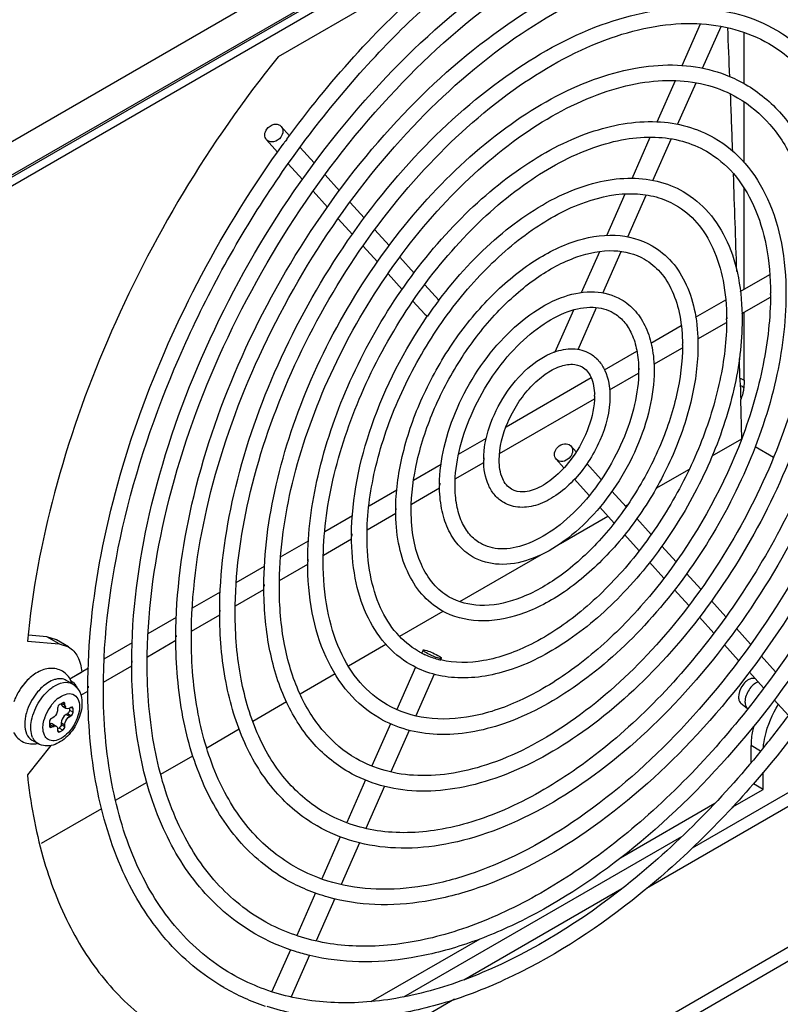
# Model space of a CAD drawing. Units: millimetres. Extents: x 0 to 594, y 0 to 420.
# Drawn here: x 562 to 571, y 82 to 93 of the extents above; entities that cross this region are included whole.
import ezdxf

# ---------------------------------------------------------------- set-up
doc = ezdxf.new("R2010")
doc.units = ezdxf.units.MM
doc.header["$LTSCALE"] = 32.67
doc.layers.get('0').update_dxf_attribs({"linetype": 'CONTINUOUS'})

msp = doc.modelspace()

# ---------------------------------------------------------------- linework, layer by layer
at = {"color": 6, "linetype": 'CONTINUOUS'}
for p, q in [((575.138, 98.901), (549.83, 84.29)), ((567.906, 94.336), (565.438, 92.911)), ((559.951, 90.548), (566.119, 94.109)), ((570.13, 92.812), (570.343, 93.294)), ((570.367, 92.78), (570.582, 93.266)), ((569.839, 92.156), (570.052, 92.636)), ((570.078, 92.127), (570.292, 92.61)), ((565.572, 91.996), (565.474, 92.104)), ((565.433, 91.807), (565.304, 91.95)), ((569.549, 91.501), (569.76, 91.978)), ((569.79, 91.478), (570.003, 91.958)), ((565.859, 91.68), (565.696, 91.86)), ((565.723, 91.488), (565.556, 91.671)), ((566.15, 91.358), (565.983, 91.543)), ((566.013, 91.168), (565.846, 91.351)), ((569.256, 90.839), (569.469, 91.32)), ((569.499, 90.822), (569.714, 91.307)), ((566.438, 91.041), (566.274, 91.222)), ((566.301, 90.85), (566.135, 91.033)), ((566.729, 90.721), (566.562, 90.905)), ((566.591, 90.53), (566.425, 90.713)), ((567.018, 90.402), (566.852, 90.585)), ((568.962, 90.175), (569.173, 90.653)), ((569.211, 90.17), (569.424, 90.652)), ((566.88, 90.211), (566.716, 90.393)), ((570.805, 90.187), (571.147, 90.384)), ((567.305, 90.085), (567.141, 90.266)), ((570.824, 89.932), (571.155, 90.123)), ((567.142, 89.923), (567.004, 90.075)), ((567.303, 90.083), (567.304, 90.085)), ((567.304, 90.085), (567.307, 90.089)), ((568.921, 89.515), (569.135, 90)), ((570.287, 89.888), (570.636, 90.089)), ((567.142, 89.924), (567.16, 89.908)), ((567.171, 89.9), (567.172, 89.902)), ((568.657, 89.488), (568.872, 89.974)), ((569.768, 89.588), (570.119, 89.791)), ((570.311, 89.636), (570.646, 89.829)), ((569.802, 89.342), (570.133, 89.533)), ((569.229, 89.277), (569.605, 89.493)), ((570.801, 89.182), (570.795, 89.41)), ((568.085, 88.616), (569.073, 89.187)), ((569.288, 89.045), (569.624, 89.239)), ((568.009, 88.307), (569.111, 88.943)), ((570.822, 88.477), (570.811, 88.935)), ((567.535, 88.298), (567.857, 88.485)), ((568.82, 88.409), (568.839, 88.394)), ((568.838, 88.394), (568.9, 88.326)), ((570.478, 88.279), (570.822, 88.477)), ((570.979, 88.387), (571.192, 88.263)), ((567.012, 87.996), (567.332, 88.181)), ((567.496, 88.011), (567.827, 88.202)), ((568.686, 88.225), (568.668, 88.241)), ((568.668, 88.24), (568.758, 88.14)), ((569.025, 88.189), (569.191, 88.006)), ((569.828, 87.903), (570.214, 88.126)), ((568.88, 88.007), (569.052, 87.817)), ((566.494, 87.697), (566.817, 87.884)), ((566.987, 87.717), (567.314, 87.906)), ((569.315, 87.868), (569.479, 87.687)), ((569.471, 87.697), (569.496, 87.711)), ((565.981, 87.401), (566.301, 87.586)), ((566.474, 87.42), (566.805, 87.612)), ((568.719, 87.263), (569.267, 87.579)), ((569.173, 87.683), (569.34, 87.499)), ((569.603, 87.551), (569.77, 87.367)), ((569.462, 87.364), (569.631, 87.178)), ((565.468, 87.105), (565.791, 87.292)), ((565.965, 87.126), (566.292, 87.315)), ((567.547, 86.586), (568.496, 87.134)), ((569.894, 87.231), (570.059, 87.048)), ((565.456, 86.832), (565.783, 87.022)), ((569.753, 87.043), (569.919, 86.86)), ((564.952, 86.807), (565.281, 86.997)), ((570.182, 86.912), (570.346, 86.731)), ((564.443, 86.513), (564.769, 86.701)), ((564.943, 86.536), (565.274, 86.728)), ((565.273, 86.757), (565.273, 86.767)), ((570.042, 86.725), (570.208, 86.542)), ((570.47, 86.595), (570.638, 86.41)), ((564.434, 86.242), (564.761, 86.432)), ((564.76, 86.461), (564.76, 86.471)), ((566.851, 86.184), (567.355, 86.475)), ((563.929, 86.217), (564.259, 86.407)), ((570.331, 86.406), (570.498, 86.222)), ((570.761, 86.274), (570.926, 86.093)), ((562.527, 86.128), (562.895, 86.095)), ((562.754, 86.176), (562.538, 86.196)), ((562.864, 86.142), (562.754, 86.176)), ((563.005, 86.061), (562.864, 86.143)), ((562.895, 86.095), (563.005, 86.061)), ((563.42, 85.923), (563.746, 86.111)), ((563.921, 85.946), (564.252, 86.138)), ((564.251, 86.167), (564.251, 86.177)), ((566.256, 85.841), (566.691, 86.092)), ((567.122, 86.023), (567.108, 85.99)), ((570.621, 86.086), (570.786, 85.904)), ((563.738, 85.871), (563.738, 85.881)), ((567.332, 85.929), (567.324, 85.912)), ((571.049, 85.957), (571.216, 85.772)), ((563.019, 85.691), (563.237, 85.817)), ((563.02, 85.69), (563.158, 85.769)), ((563.412, 85.652), (563.739, 85.842)), ((565.693, 85.516), (566.1, 85.751)), ((567.035, 85.826), (566.818, 85.335)), ((567.251, 85.746), (567.036, 85.26)), ((570.911, 85.767), (571.077, 85.584)), ((563.049, 85.631), (562.978, 85.672)), ((570.977, 85.691), (570.98, 85.69)), ((563.148, 85.5), (563.23, 85.548)), ((563.229, 85.577), (563.229, 85.587)), ((562.938, 85.413), (562.902, 85.393)), ((565.145, 85.199), (565.537, 85.425)), ((570.813, 85.406), (570.89, 85.346)), ((571.2, 85.448), (571.365, 85.266)), ((562.877, 85.35), (562.877, 85.334)), ((562.936, 85.371), (562.972, 85.35)), ((562.962, 85.383), (562.962, 85.399)), ((563.015, 85.35), (563.015, 85.328)), ((563.033, 85.358), (563.019, 85.35)), ((563.058, 85.303), (563.058, 85.344)), ((562.782, 85.185), (562.782, 85.144)), ((562.821, 85.236), (562.807, 85.228)), ((562.92, 85.179), (562.92, 85.162)), ((562.991, 85.285), (562.976, 85.277)), ((563.019, 85.252), (563.033, 85.26)), ((562.807, 85.13), (562.821, 85.138)), ((562.818, 85.166), (562.861, 85.142)), ((562.895, 85.119), (562.876, 85.108)), ((562.877, 85.105), (562.877, 85.089)), ((562.902, 85.075), (562.938, 85.095)), ((562.962, 85.138), (562.962, 85.154)), ((564.61, 84.89), (564.987, 85.108)), ((566.744, 85.169), (566.527, 84.68)), ((566.961, 85.092), (566.748, 84.611)), ((562.649, 84.938), (562.578, 84.979)), ((562.8, 84.916), (562.527, 84.576)), ((570.93, 84.715), (570.93, 84.916)), ((564.078, 84.583), (564.448, 84.797)), ((571.071, 84.406), (571.071, 84.605)), ((563.552, 84.28), (563.917, 84.49)), ((566.455, 84.516), (566.235, 84.02)), ((566.674, 84.444), (566.457, 83.954)), ((570.712, 84.199), (571.071, 84.406)), ((571.071, 84.406), (570.958, 84.472)), ((562.69, 83.782), (563.39, 84.186)), ((569.415, 83.613), (570.509, 84.245)), ((566.161, 83.854), (565.946, 83.369)), ((566.898, 81.997), (570.127, 83.861)), ((573.449, 83.778), (554.003, 72.552)), ((566.383, 83.786), (566.169, 83.303)), ((573.449, 83.615), (554.003, 72.388)), ((565.873, 83.204), (565.654, 82.709)), ((566.096, 83.138), (565.879, 82.649)), ((566.521, 81.943), (567.785, 82.672)), ((565.581, 82.544), (565.367, 82.06)), ((565.804, 82.48), (565.59, 81.997))]:
    msp.add_line(p, q, dxfattribs=at)
at = {"color": 9, "linetype": 'CONTINUOUS'}
for p, q in [((549.845, 84.323), (575.152, 98.934)), ((572.6, 97.332), (551.882, 85.371)), ((570.85, 92.602), (570.85, 93.197)), ((570.85, 91.684), (570.85, 92.391)), ((570.85, 90.212), (570.85, 91.383)), ((570.85, 89.158), (570.85, 89.947)), ((562.895, 86.095), (562.754, 86.176)), ((562.923, 85.405), (562.962, 85.383)), ((562.962, 85.399), (562.938, 85.413)), ((563.015, 85.328), (563.058, 85.303)), ((563.058, 85.344), (563.033, 85.358)), ((562.962, 85.154), (562.92, 85.179)), ((562.976, 85.277), (563.019, 85.252)), ((563.033, 85.26), (562.991, 85.285)), ((562.821, 85.138), (562.782, 85.16)), ((562.782, 85.144), (562.807, 85.13)), ((562.877, 85.089), (562.902, 85.075)), ((562.938, 85.095), (562.895, 85.119)), ((562.92, 85.162), (562.962, 85.138)), ((571.041, 84.852), (570.93, 84.916)), ((570.249, 83.727), (572.141, 84.819)), ((572.211, 84.697), (569.717, 83.257)), ((567.595, 82.195), (569.429, 83.254)), ((567.487, 81.969), (557.484, 76.194))]:
    msp.add_line(p, q, dxfattribs=at)
at = {"color": 6, "linetype": 'CONTINUOUS'}
for centre, radius, start, end in [((386.11, 85.278), 184.722, 2.29618, 2.47312), ((336.248, 83.301), 234.624, 2.0797, 2.2425), ((575.626, 84.555), 12.511, 143.893, 144.0642), ((575.61, 84.567), 12.49, 143.7352, 143.893), ((274.109, 81.085), 296.802, 1.80258, 2.02068), ((567.257, 90.027), 0.0748, 50.2476, 59.9803), ((567.677, 90.153), 3.479, 359.9999, 0.1721), ((571.402, 90.164), 0.244, 175.9382, 180.0299), ((571.505, 86.913), 5.263, 142.9679, 145.4041), ((567.846, 89.859), 2.801, 359.9999, 0.214), ((570.895, 89.87), 0.247, 175.9842, 180.0332), ((568.016, 89.563), 2.118, 359.9998, 0.2833), ((570.387, 89.574), 0.251, 176.0613, 180.0387), ((568.896, 88.796), 0.733, 110.1142, 110.3365), ((569.888, 89.28), 0.261, 176.2135, 180.0488), ((568.186, 89.269), 1.44, 359.9996, 0.4177), ((575.397, 89.308), 4.598, 181.5713, 182.5999), ((568.356, 88.973), 0.756, 359.9983, 0.7985), ((569.404, 88.984), 0.29, 176.633, 180.0752), ((568.78, 88.23), 0.954, 179.3897, 179.9991), ((568.026, 88.24), 0.199, 175.0497, 179.9604), ((567.692, 89.098), 1.434, 323.8689, 324.0976), ((568.95, 87.934), 1.637, 179.6438, 179.9997), ((569.119, 87.64), 2.316, 179.7488, 179.9998), ((567.024, 87.651), 0.218, 175.4724, 179.993), ((569.29, 87.344), 2.999, 179.8059, 179.9999), ((566.514, 87.355), 0.221, 175.535, 179.9982), ((569.459, 87.05), 3.677, 179.8417, 179.9999), ((566.007, 87.061), 0.223, 175.574, 180.0014), ((565.5, 86.767), 0.225, 175.6008, 180.0037), ((564.988, 86.471), 0.226, 175.6205, 180.0053), ((564.48, 86.177), 0.227, 175.6354, 180.0066), ((567.533, 86.824), 0.937, 240.0043, 242.8641), ((567.535, 86.829), 0.943, 242.8657, 245.5552), ((563.968, 85.881), 0.227, 175.6472, 180.0076), ((567.537, 86.833), 0.947, 245.5536, 246.0054), ((567.547, 86.859), 0.975, 246.057, 254.8911), ((567.558, 86.894), 1.012, 254.853, 255.5588), ((567.56, 86.904), 1.022, 255.5599, 256.8475), ((562.957, 85.249), 0.605, 132.9781, 133.76), ((562.93, 85.273), 0.568, 132.6401, 133.4675), ((562.912, 85.558), 0.132, 58.6582, 60.0335), ((563.048, 85.17), 0.725, 146.2527, 147.3499), ((563.037, 85.177), 0.712, 146.229, 147.3473), ((563.459, 85.587), 0.228, 175.6566, 180.0083), ((563.074, 85.135), 0.581, 160.6699, 167.5646), ((570.927, 85.393), 0.0606, 231.8406, 235.8161), ((561.739, 92.463), 12.022, 320.7324, 323.1773), ((566.107, 84.359), 2.6, 240.0484, 251.6642)]:
    msp.add_arc(centre, radius, start, end, dxfattribs=at)
at = {"color": 9, "linetype": 'CONTINUOUS'}
for centre, radius, start, end in [((562.987, 85.575), 0.102, 59.9728, 63.6576), ((562.99, 85.614), 0.0588, 17.7022, 23.1667), ((562.983, 85.517), 0.132, 60.0323, 61.2135), ((562.955, 85.531), 0.157, 47.5073, 48.4928), ((563.072, 85.232), 0.44, 123.8334, 126.3079), ((563.178, 85.103), 0.467, 136.7258, 141.5234), ((563.153, 85.125), 0.433, 134.801, 136.6875), ((563.129, 85.15), 0.399, 128.8552, 134.8659), ((563.107, 85.177), 0.364, 127.8845, 128.7828), ((563.215, 85.073), 0.514, 143.0949, 156.8938), ((563.2, 85.084), 0.496, 141.4852, 143.0795), ((563.17, 85.092), 0.465, 158.4263, 163.3488), ((563.196, 85.082), 0.494, 156.9227, 158.4656), ((562.756, 85.085), 0.184, 204.2505, 209.6701)]:
    msp.add_arc(centre, radius, start, end, dxfattribs=at)
at = {"color": 6, "linetype": 'CONTINUOUS'}
for points, knots in [([(565.539, 91.955), (566.025, 92.618), (566.834, 93.524), (568.063, 94.478), (568.979, 95.005), (569.887, 95.346), (570.765, 95.488), (571.589, 95.419), (572.087, 95.225), (572.309, 95.097)], [0, 0, 0, 0, 0.305301, 0.446349, 0.576932, 0.696263, 0.804862, 0.904856, 1, 1, 1, 1]), ([(563.409, 85.577), (563.409, 86.203), (563.585, 87.521), (564.24, 89.458), (565.249, 91.326), (566.531, 92.969), (567.98, 94.255), (569.288, 94.973), (570.308, 95.246), (571.005, 95.299), (571.652, 95.205), (572.042, 95.043), (572.219, 94.941)], [0, 0, 0, 0, 0.128894, 0.270993, 0.41877, 0.563715, 0.697797, 0.815043, 0.866734, 0.914072, 0.95799, 1, 1, 1, 1]), ([(563.738, 85.881), (563.739, 86.46), (563.902, 87.675), (564.507, 89.458), (565.438, 91.173), (566.62, 92.681), (567.958, 93.863), (569.172, 94.522), (570.125, 94.773), (570.786, 94.82), (571.403, 94.728), (571.778, 94.572), (571.949, 94.473)], [0, 0, 0, 0, 0.128544, 0.269646, 0.416145, 0.559828, 0.693021, 0.810271, 0.862514, 0.910866, 0.956244, 1, 1, 1, 1]), ([(563.918, 85.871), (563.918, 86.435), (564.077, 87.624), (564.667, 89.371), (565.578, 91.055), (566.734, 92.538), (568.04, 93.698), (569.219, 94.345), (570.138, 94.592), (570.767, 94.639), (571.348, 94.555), (571.7, 94.409), (571.859, 94.318)], [0, 0, 0, 0, 0.128917, 0.27107, 0.418915, 0.563925, 0.698053, 0.815297, 0.866959, 0.914243, 0.958084, 1, 1, 1, 1]), ([(564.251, 86.177), (564.252, 86.694), (564.398, 87.779), (564.938, 89.37), (565.769, 90.901), (566.824, 92.247), (568.019, 93.301), (569.103, 93.89), (569.955, 94.114), (570.545, 94.156), (571.098, 94.074), (571.434, 93.934), (571.586, 93.846)], [0, 0, 0, 0, 0.128527, 0.26957, 0.41599, 0.559594, 0.692731, 0.80998, 0.862257, 0.910671, 0.956138, 1, 1, 1, 1]), ([(564.431, 86.167), (564.431, 86.669), (564.572, 87.728), (565.098, 89.283), (565.909, 90.784), (566.938, 92.104), (568.101, 93.137), (569.151, 93.714), (569.968, 93.933), (570.526, 93.975), (571.043, 93.901), (571.355, 93.771), (571.497, 93.69)], [0, 0, 0, 0, 0.128948, 0.271171, 0.419103, 0.564196, 0.69838, 0.815621, 0.867245, 0.91446, 0.958202, 1, 1, 1, 1]), ([(564.76, 86.471), (564.761, 86.926), (564.89, 87.882), (565.366, 89.283), (566.098, 90.631), (567.027, 91.816), (568.08, 92.744), (569.035, 93.263), (569.786, 93.46), (570.307, 93.496), (570.795, 93.424), (571.092, 93.3), (571.227, 93.222)], [0, 0, 0, 0, 0.128508, 0.269479, 0.415803, 0.559308, 0.692373, 0.809619, 0.861936, 0.910427, 0.956005, 1, 1, 1, 1]), ([(564.94, 86.461), (564.94, 86.902), (565.064, 87.831), (565.526, 89.196), (566.237, 90.514), (567.141, 91.673), (568.162, 92.579), (569.082, 93.086), (569.799, 93.279), (570.288, 93.316), (570.74, 93.251), (571.013, 93.137), (571.137, 93.066)], [0, 0, 0, 0, 0.128986, 0.271299, 0.419341, 0.564539, 0.698796, 0.816034, 0.867609, 0.914737, 0.958352, 1, 1, 1, 1]), ([(571.227, 93.222), (571.408, 93.117), (571.746, 92.834), (572.104, 92.249), (572.316, 91.534), (572.358, 91.015), (572.358, 90.743)], [0, 0, 0, 0, 0.220567, 0.454942, 0.71319, 1, 1, 1, 1]), ([(571.137, 93.066), (571.301, 92.971), (571.609, 92.712), (571.939, 92.172), (572.137, 91.502), (572.177, 91.012), (572.178, 90.754)], [0, 0, 0, 0, 0.214844, 0.446775, 0.707075, 1, 1, 1, 1]), ([(565.438, 92.911), (565.035, 92.412), (564.299, 91.354), (563.424, 89.651), (562.808, 87.9), (562.582, 86.708), (562.527, 86.128)], [0, 0, 0, 0, 0.257208, 0.515632, 0.766012, 1, 1, 1, 1]), ([(565.273, 86.767), (565.274, 87.16), (565.385, 87.985), (565.796, 89.196), (566.428, 90.359), (567.231, 91.382), (568.141, 92.183), (568.966, 92.631), (569.616, 92.801), (570.067, 92.832), (570.49, 92.769), (570.747, 92.662), (570.864, 92.594)], [0, 0, 0, 0, 0.12848, 0.269355, 0.415548, 0.558923, 0.691893, 0.809138, 0.861511, 0.910105, 0.955829, 1, 1, 1, 1]), ([(565.453, 86.757), (565.453, 87.136), (565.559, 87.935), (565.956, 89.109), (566.568, 90.242), (567.345, 91.239), (568.222, 92.018), (569.014, 92.454), (569.629, 92.62), (570.048, 92.652), (570.435, 92.596), (570.668, 92.499), (570.774, 92.438)], [0, 0, 0, 0, 0.129036, 0.271467, 0.419654, 0.564993, 0.699347, 0.816582, 0.868094, 0.915106, 0.958554, 1, 1, 1, 1]), ([(570.864, 92.594), (571.021, 92.503), (571.315, 92.257), (571.626, 91.751), (571.809, 91.131), (571.845, 90.682), (571.845, 90.447)], [0, 0, 0, 0, 0.220991, 0.455549, 0.713645, 1, 1, 1, 1]), ([(570.774, 92.438), (570.914, 92.357), (571.178, 92.136), (571.46, 91.674), (571.63, 91.099), (571.665, 90.679), (571.665, 90.458)], [0, 0, 0, 0, 0.214348, 0.446068, 0.706544, 1, 1, 1, 1]), ([(565.782, 87.061), (565.783, 87.392), (565.877, 88.088), (566.224, 89.109), (566.757, 90.089), (567.434, 90.951), (568.202, 91.626), (569.006, 92.063), (569.694, 92.193), (570.187, 92.119), (570.405, 92.028), (570.504, 91.971)], [0, 0, 0, 0, 0.128499, 0.269303, 0.415384, 0.558644, 0.691547, 0.808841, 0.909628, 0.955572, 1, 1, 1, 1]), ([(565.304, 91.95), (565.29, 91.965), (565.275, 92.012), (565.294, 92.055), (565.308, 92.074)], [0, 0, 0, 0, 0.466111, 1, 1, 1, 1]), ([(565.308, 92.074), (565.327, 92.101), (565.373, 92.132), (565.438, 92.131), (565.465, 92.115), (565.474, 92.104)], [0, 0, 0, 0, 0.532233, 0.776084, 1, 1, 1, 1]), ([(565.474, 92.104), (565.488, 92.089), (565.502, 92.042), (565.484, 91.999), (565.47, 91.98)], [0, 0, 0, 0, 0.466111, 1, 1, 1, 1]), ([(565.47, 91.98), (565.45, 91.953), (565.405, 91.922), (565.34, 91.924), (565.313, 91.94), (565.304, 91.95)], [0, 0, 0, 0, 0.532233, 0.776084, 1, 1, 1, 1]), ([(565.54, 91.955), (565.539, 91.953), (565.531, 91.944), (565.524, 91.935), (565.518, 91.927)], [0, 0, 0, 0, 0.213044, 1, 1, 1, 1]), ([(565.962, 87.05), (565.962, 87.368), (566.051, 88.038), (566.384, 89.022), (566.897, 89.972), (567.548, 90.808), (568.283, 91.461), (568.945, 91.826), (569.46, 91.965), (569.809, 91.992), (570.132, 91.946), (570.326, 91.865), (570.414, 91.815)], [0, 0, 0, 0, 0.129108, 0.271706, 0.420097, 0.565632, 0.70012, 0.817349, 0.868771, 0.91562, 0.958834, 1, 1, 1, 1]), ([(570.504, 91.971), (570.637, 91.894), (570.886, 91.685), (571.15, 91.256), (571.306, 90.732), (571.336, 90.352), (571.336, 90.153)], [0, 0, 0, 0, 0.221563, 0.456365, 0.714257, 1, 1, 1, 1]), ([(563.229, 85.587), (563.23, 86.104), (563.348, 87.186), (563.803, 88.8), (564.517, 90.403), (565.147, 91.414), (565.496, 91.897)], [0, 0, 0, 0, 0.22822, 0.476527, 0.736973, 1, 1, 1, 1]), ([(570.414, 91.815), (570.531, 91.747), (570.75, 91.563), (570.985, 91.179), (571.127, 90.7), (571.155, 90.349), (571.156, 90.164)], [0, 0, 0, 0, 0.213657, 0.445083, 0.705807, 1, 1, 1, 1]), ([(567.307, 90.089), (567.512, 90.359), (567.947, 90.833), (568.596, 91.273), (569.123, 91.463), (569.491, 91.517), (569.839, 91.485), (570.05, 91.402), (570.144, 91.347)], [0, 0, 0, 0, 0.302735, 0.571833, 0.691135, 0.800611, 0.902416, 1, 1, 1, 1]), ([(570.144, 91.347), (570.254, 91.284), (570.458, 91.112), (570.675, 90.761), (570.802, 90.332), (570.827, 90.022), (570.827, 89.859)], [0, 0, 0, 0, 0.22238, 0.457537, 0.715137, 1, 1, 1, 1]), ([(573.38, 91.333), (573.38, 90.798), (573.241, 89.676), (572.718, 88.018), (571.904, 86.4), (570.856, 84.936), (569.648, 83.728), (568.536, 82.979), (567.638, 82.599), (567, 82.435), (566.387, 82.385), (565.993, 82.433), (565.807, 82.477)], [0, 0, 0, 0, 0.125003, 0.261839, 0.404647, 0.546556, 0.68084, 0.802101, 0.856986, 0.907948, 0.955369, 1, 1, 1, 1]), ([(566.471, 87.344), (566.471, 87.601), (566.543, 88.141), (566.811, 88.935), (567.225, 89.702), (567.751, 90.377), (568.344, 90.904), (568.956, 91.243), (569.47, 91.347), (569.829, 91.296), (569.984, 91.232), (570.054, 91.191)], [0, 0, 0, 0, 0.129267, 0.272172, 0.420928, 0.566816, 0.701562, 0.818835, 0.91635, 0.959235, 1, 1, 1, 1]), ([(573.2, 91.333), (573.2, 90.879), (573.097, 89.929), (572.7, 88.508), (572.074, 87.092), (571.522, 86.197), (571.215, 85.769)], [0, 0, 0, 0, 0.227231, 0.475407, 0.736251, 1, 1, 1, 1]), ([(570.054, 91.191), (570.147, 91.138), (570.322, 90.991), (570.509, 90.683), (570.623, 90.3), (570.646, 90.018), (570.647, 89.87)], [0, 0, 0, 0, 0.212616, 0.443598, 0.704694, 1, 1, 1, 1]), ([(572.867, 91.037), (572.867, 90.52), (572.723, 89.435), (572.184, 87.842), (571.353, 86.309), (570.298, 84.961), (569.102, 83.904), (568.017, 83.314), (567.165, 83.09), (566.574, 83.048), (566.021, 83.13), (565.685, 83.27), (565.532, 83.358)], [0, 0, 0, 0, 0.12843, 0.269425, 0.415842, 0.559478, 0.692659, 0.80995, 0.862242, 0.910665, 0.956136, 1, 1, 1, 1]), ([(572.687, 91.037), (572.687, 90.534), (572.546, 89.476), (572.02, 87.92), (571.209, 86.42), (570.18, 85.1), (569.017, 84.067), (567.967, 83.49), (567.15, 83.271), (566.592, 83.228), (566.075, 83.303), (565.763, 83.432), (565.622, 83.514)], [0, 0, 0, 0, 0.128948, 0.271171, 0.419103, 0.564196, 0.69838, 0.815621, 0.867245, 0.91446, 0.958202, 1, 1, 1, 1]), ([(566.804, 87.651), (566.805, 87.859), (566.864, 88.295), (567.082, 88.934), (567.417, 89.547), (567.841, 90.086), (568.323, 90.508), (568.831, 90.781), (569.336, 90.877), (569.653, 90.793), (569.781, 90.719)], [0, 0, 0, 0, 0.128446, 0.268853, 0.414374, 0.557065, 0.689581, 0.806949, 0.908605, 1, 1, 1, 1]), ([(572.358, 90.743), (572.358, 90.288), (572.231, 89.331), (571.756, 87.929), (571.025, 86.579), (570.095, 85.392), (569.042, 84.461), (568.085, 83.942), (567.334, 83.744), (566.812, 83.707), (566.324, 83.78), (566.027, 83.904), (565.891, 83.982)], [0, 0, 0, 0, 0.128398, 0.269315, 0.415636, 0.559176, 0.692292, 0.809585, 0.861919, 0.91042, 0.956003, 1, 1, 1, 1]), ([(566.984, 87.64), (566.984, 87.835), (567.039, 88.245), (567.242, 88.847), (567.556, 89.43), (567.955, 89.943), (568.405, 90.344), (568.868, 90.6), (569.313, 90.693), (569.585, 90.625), (569.692, 90.563)], [0, 0, 0, 0, 0.129528, 0.272937, 0.422293, 0.568756, 0.70392, 0.82125, 0.918202, 1, 1, 1, 1]), ([(569.781, 90.719), (569.867, 90.67), (570.027, 90.536), (570.196, 90.262), (570.295, 89.929), (570.314, 89.689), (570.314, 89.563)], [0, 0, 0, 0, 0.223658, 0.459366, 0.716509, 1, 1, 1, 1]), ([(569.692, 90.563), (569.76, 90.524), (569.891, 90.414), (570.031, 90.185), (570.116, 89.897), (570.134, 89.686), (570.134, 89.574)], [0, 0, 0, 0, 0.210855, 0.441091, 0.702819, 1, 1, 1, 1]), ([(571.845, 90.447), (571.845, 90.054), (571.735, 89.228), (571.325, 88.016), (570.694, 86.851), (569.891, 85.826), (568.981, 85.023), (568.154, 84.574), (567.504, 84.403), (567.052, 84.371), (566.629, 84.434), (566.371, 84.542), (566.254, 84.609)], [0, 0, 0, 0, 0.128354, 0.269165, 0.415356, 0.558771, 0.691801, 0.809099, 0.861491, 0.910096, 0.955827, 1, 1, 1, 1]), ([(571.665, 90.447), (571.665, 90.068), (571.559, 89.269), (571.162, 88.095), (570.55, 86.962), (569.773, 85.965), (568.896, 85.185), (568.105, 84.75), (567.489, 84.584), (567.07, 84.552), (566.683, 84.608), (566.45, 84.704), (566.344, 84.765)], [0, 0, 0, 0, 0.129036, 0.271467, 0.419654, 0.564993, 0.699347, 0.816582, 0.868094, 0.915106, 0.958554, 1, 1, 1, 1]), ([(571.336, 90.153), (571.336, 89.821), (571.244, 89.125), (570.898, 88.103), (570.365, 87.121), (569.689, 86.257), (568.919, 85.58), (568.114, 85.141), (567.425, 85.011), (566.932, 85.084), (566.714, 85.175), (566.614, 85.233)], [0, 0, 0, 0, 0.128351, 0.269081, 0.415159, 0.558467, 0.691439, 0.808797, 0.909618, 0.955569, 1, 1, 1, 1]), ([(567.313, 87.945), (567.314, 88.091), (567.356, 88.398), (567.51, 88.847), (567.745, 89.277), (568.044, 89.655), (568.384, 89.951), (568.743, 90.143), (569.103, 90.21), (569.329, 90.149), (569.422, 90.096)], [0, 0, 0, 0, 0.128297, 0.268167, 0.412965, 0.554926, 0.68692, 0.804286, 0.906829, 1, 1, 1, 1]), ([(569.422, 90.096), (569.484, 90.06), (569.599, 89.964), (569.72, 89.767), (569.791, 89.53), (569.805, 89.358), (569.805, 89.269)], [0, 0, 0, 0, 0.225885, 0.462567, 0.718919, 1, 1, 1, 1]), ([(571.156, 90.153), (571.156, 89.88), (571.09, 89.308), (570.927, 88.757), (570.822, 88.477)], [0, 0, 0, 0, 0.476798, 1, 1, 1, 1]), ([(567.493, 87.934), (567.493, 88.067), (567.53, 88.348), (567.67, 88.76), (567.885, 89.16), (568.158, 89.512), (568.465, 89.787), (568.78, 89.962), (569.079, 90.025), (569.261, 89.98), (569.331, 89.94)], [0, 0, 0, 0, 0.129873, 0.274083, 0.424419, 0.571823, 0.707637, 0.824947, 0.920694, 1, 1, 1, 1]), ([(566.291, 87.355), (566.293, 87.787), (566.482, 88.693), (566.902, 89.509), (567.171, 89.9)], [0, 0, 0, 0, 0.476458, 1, 1, 1, 1]), ([(569.331, 89.94), (569.377, 89.914), (569.462, 89.842), (569.555, 89.69), (569.612, 89.497), (569.625, 89.355), (569.625, 89.28)], [0, 0, 0, 0, 0.207322, 0.436041, 0.699032, 1, 1, 1, 1]), ([(570.827, 89.859), (570.827, 89.589), (570.752, 89.022), (570.47, 88.19), (570.036, 87.391), (569.486, 86.688), (568.859, 86.137), (568.202, 85.78), (567.639, 85.674), (567.235, 85.735), (567.056, 85.809), (566.974, 85.857)], [0, 0, 0, 0, 0.128268, 0.268794, 0.414619, 0.557682, 0.690485, 0.807851, 0.908986, 0.955226, 1, 1, 1, 1]), ([(570.647, 89.859), (570.647, 89.623), (570.585, 89.125), (570.353, 88.387), (569.991, 87.665), (569.525, 87.011), (568.989, 86.471), (568.421, 86.085), (567.861, 85.876), (567.488, 85.871), (567.328, 85.909)], [0, 0, 0, 0, 0.125305, 0.263379, 0.40785, 0.551459, 0.687062, 0.808653, 0.912655, 1, 1, 1, 1]), ([(570.314, 89.563), (570.314, 89.355), (570.256, 88.918), (570.039, 88.278), (569.706, 87.663), (569.281, 87.122), (568.798, 86.697), (568.29, 86.423), (567.783, 86.326), (567.465, 86.41), (567.337, 86.484)], [0, 0, 0, 0, 0.128219, 0.268511, 0.414027, 0.556794, 0.68942, 0.806884, 0.908593, 1, 1, 1, 1]), ([(570.134, 89.563), (570.134, 89.369), (570.08, 88.959), (569.876, 88.356), (569.562, 87.774), (569.163, 87.261), (568.713, 86.86), (568.25, 86.604), (567.805, 86.511), (567.533, 86.579), (567.426, 86.64)], [0, 0, 0, 0, 0.129528, 0.272937, 0.422293, 0.568756, 0.70392, 0.82125, 0.918202, 1, 1, 1, 1]), ([(568.644, 89.484), (568.713, 89.509), (568.856, 89.539), (569, 89.502), (569.059, 89.468)], [0, 0, 0, 0, 0.520162, 1, 1, 1, 1]), ([(567.826, 88.24), (567.827, 88.367), (567.88, 88.632), (568.059, 88.994), (568.313, 89.298), (568.53, 89.442), (568.641, 89.483)], [0, 0, 0, 0, 0.244725, 0.511139, 0.771064, 1, 1, 1, 1]), ([(569.059, 89.468), (569.097, 89.446), (569.167, 89.387), (569.269, 89.224), (569.292, 89.074), (569.292, 88.973)], [0, 0, 0, 0, 0.231531, 0.471133, 1, 1, 1, 1]), ([(568.006, 88.23), (568.006, 88.38), (568.068, 88.612), (568.216, 88.889), (568.363, 89.079), (568.527, 89.226), (568.693, 89.319), (568.844, 89.353), (568.935, 89.331), (568.969, 89.312)], [0, 0, 0, 0, 0.276478, 0.429876, 0.580209, 0.718077, 0.835472, 0.927841, 1, 1, 1, 1]), ([(568.969, 89.312), (569.014, 89.286), (569.095, 89.182), (569.111, 89.056), (569.112, 88.984)], [0, 0, 0, 0, 0.418726, 1, 1, 1, 1]), ([(569.805, 89.269), (569.805, 89.122), (569.764, 88.815), (569.612, 88.365), (569.377, 87.932), (569.078, 87.553), (568.738, 87.254), (568.377, 87.061), (568.016, 86.994), (567.789, 87.054), (567.696, 87.108)], [0, 0, 0, 0, 0.127985, 0.267697, 0.41249, 0.554557, 0.686701, 0.804199, 0.906812, 1, 1, 1, 1]), ([(569.625, 89.269), (569.625, 89.137), (569.588, 88.856), (569.448, 88.443), (569.233, 88.044), (568.96, 87.692), (568.653, 87.417), (568.338, 87.242), (568.039, 87.178), (567.857, 87.223), (567.787, 87.264)], [0, 0, 0, 0, 0.129873, 0.274083, 0.424419, 0.571823, 0.707637, 0.824947, 0.920694, 1, 1, 1, 1]), ([(569.292, 88.973), (569.292, 88.797), (569.197, 88.434), (568.945, 88.049), (568.676, 87.815), (568.465, 87.704), (568.251, 87.666), (568.115, 87.703), (568.059, 87.736)], [0, 0, 0, 0, 0.265068, 0.548151, 0.679483, 0.797377, 0.902414, 1, 1, 1, 1]), ([(569.112, 88.973), (569.112, 88.852), (569.056, 88.596), (568.933, 88.367), (568.854, 88.257)], [0, 0, 0, 0, 0.471819, 1, 1, 1, 1]), ([(570.822, 88.477), (570.62, 87.945), (570.209, 87.188), (569.497, 86.336), (568.916, 85.818), (568.317, 85.445), (567.727, 85.235), (567.175, 85.202), (566.843, 85.309), (566.704, 85.389)], [0, 0, 0, 0, 0.301654, 0.449029, 0.587041, 0.711696, 0.820809, 0.915165, 1, 1, 1, 1]), ([(568.672, 88.364), (568.689, 88.388), (568.736, 88.424), (568.798, 88.422), (568.82, 88.409)], [0, 0, 0, 0, 0.531278, 1, 1, 1, 1]), ([(568.839, 88.394), (568.852, 88.379), (568.866, 88.332), (568.848, 88.289), (568.834, 88.27)], [0, 0, 0, 0, 0.46667, 1, 1, 1, 1]), ([(568.667, 88.241), (568.654, 88.256), (568.64, 88.302), (568.658, 88.345), (568.672, 88.364)], [0, 0, 0, 0, 0.46667, 1, 1, 1, 1]), ([(568.834, 88.27), (568.817, 88.247), (568.77, 88.211), (568.708, 88.212), (568.686, 88.225)], [0, 0, 0, 0, 0.531278, 1, 1, 1, 1]), ([(568.059, 87.736), (568.021, 87.758), (567.951, 87.816), (567.849, 87.979), (567.826, 88.13), (567.826, 88.23)], [0, 0, 0, 0, 0.231531, 0.471133, 1, 1, 1, 1]), ([(568.149, 87.892), (568.103, 87.918), (568.021, 88.027), (568.006, 88.156), (568.006, 88.23)], [0, 0, 0, 0, 0.417072, 1, 1, 1, 1]), ([(568.85, 88.252), (568.796, 88.178), (568.68, 88.047), (568.487, 87.91), (568.303, 87.848), (568.189, 87.868), (568.149, 87.892)], [0, 0, 0, 0, 0.328529, 0.613401, 0.835188, 1, 1, 1, 1]), ([(571.544, 88.003), (571.242, 87.313), (570.66, 86.342), (569.684, 85.26), (568.907, 84.615), (568.112, 84.157), (567.334, 83.908), (566.605, 83.883), (566.167, 84.03), (565.981, 84.137)], [0, 0, 0, 0, 0.304027, 0.45042, 0.586885, 0.71013, 0.818618, 0.913559, 1, 1, 1, 1]), ([(567.696, 87.108), (567.634, 87.144), (567.519, 87.24), (567.398, 87.437), (567.327, 87.674), (567.313, 87.845), (567.313, 87.934)], [0, 0, 0, 0, 0.225885, 0.462567, 0.718919, 1, 1, 1, 1]), ([(567.787, 87.264), (567.741, 87.29), (567.654, 87.363), (567.561, 87.518), (567.504, 87.713), (567.493, 87.858), (567.493, 87.934)], [0, 0, 0, 0, 0.206773, 0.435294, 0.698512, 1, 1, 1, 1]), ([(567.337, 86.484), (567.251, 86.534), (567.091, 86.667), (566.922, 86.942), (566.823, 87.274), (566.804, 87.515), (566.804, 87.64)], [0, 0, 0, 0, 0.223658, 0.459366, 0.716509, 1, 1, 1, 1]), ([(567.426, 86.64), (567.357, 86.68), (567.226, 86.791), (567.086, 87.023), (567.001, 87.314), (566.984, 87.527), (566.984, 87.64)], [0, 0, 0, 0, 0.210501, 0.440603, 0.702474, 1, 1, 1, 1]), ([(566.974, 85.857), (566.864, 85.92), (566.66, 86.091), (566.443, 86.443), (566.316, 86.872), (566.291, 87.182), (566.291, 87.344)], [0, 0, 0, 0, 0.22238, 0.457537, 0.715137, 1, 1, 1, 1]), ([(567.064, 86.012), (566.971, 86.066), (566.795, 86.214), (566.607, 86.524), (566.493, 86.911), (566.471, 87.194), (566.471, 87.344)], [0, 0, 0, 0, 0.212356, 0.443236, 0.704437, 1, 1, 1, 1]), ([(566.614, 85.233), (566.481, 85.31), (566.232, 85.519), (565.968, 85.948), (565.812, 86.472), (565.782, 86.852), (565.782, 87.05)], [0, 0, 0, 0, 0.221563, 0.456365, 0.714257, 1, 1, 1, 1]), ([(566.704, 85.389), (566.587, 85.456), (566.367, 85.642), (566.131, 86.029), (565.99, 86.511), (565.962, 86.864), (565.962, 87.05)], [0, 0, 0, 0, 0.213451, 0.444796, 0.705602, 1, 1, 1, 1]), ([(566.254, 84.609), (566.097, 84.7), (565.803, 84.946), (565.492, 85.453), (565.309, 86.072), (565.273, 86.521), (565.273, 86.757)], [0, 0, 0, 0, 0.220991, 0.455549, 0.713645, 1, 1, 1, 1]), ([(566.344, 84.765), (566.203, 84.847), (565.939, 85.07), (565.656, 85.534), (565.486, 86.111), (565.453, 86.534), (565.453, 86.757)], [0, 0, 0, 0, 0.214178, 0.445829, 0.706373, 1, 1, 1, 1]), ([(565.891, 83.982), (565.71, 84.086), (565.372, 84.37), (565.014, 84.954), (564.802, 85.67), (564.76, 86.188), (564.76, 86.461)], [0, 0, 0, 0, 0.220567, 0.454942, 0.71319, 1, 1, 1, 1]), ([(565.981, 84.137), (565.817, 84.233), (565.507, 84.493), (565.177, 85.035), (564.979, 85.709), (564.94, 86.201), (564.94, 86.461)], [0, 0, 0, 0, 0.214699, 0.446572, 0.706929, 1, 1, 1, 1]), ([(572.301, 86.348), (572.203, 86.18), (571.797, 85.522), (571.333, 84.901), (570.954, 84.465)], [0, 0, 0, 0, 0.252886, 1, 1, 1, 1]), ([(565.532, 83.358), (565.327, 83.476), (564.944, 83.797), (564.538, 84.459), (564.298, 85.27), (564.251, 85.858), (564.251, 86.167)], [0, 0, 0, 0, 0.220243, 0.454478, 0.712842, 1, 1, 1, 1]), ([(565.622, 83.514), (565.433, 83.623), (565.079, 83.921), (564.702, 84.54), (564.476, 85.309), (564.431, 85.87), (564.431, 86.167)], [0, 0, 0, 0, 0.215085, 0.447122, 0.707339, 1, 1, 1, 1]), ([(563.005, 86.061), (563.05, 86.035), (563.128, 85.945), (563.153, 85.832), (563.158, 85.772)], [0, 0, 0, 0, 0.457031, 1, 1, 1, 1]), ([(567.16, 85.991), (567.15, 85.996), (567.139, 86.004), (567.12, 86.018), (567.122, 86.023)], [0, 0, 0, 0, 0.70638, 1, 1, 1, 1]), ([(567.122, 86.023), (567.123, 86.025), (567.133, 86.026), (567.14, 86.024), (567.146, 86.023)], [0, 0, 0, 0, 0.316711, 1, 1, 1, 1]), ([(567.146, 86.023), (567.17, 86.018), (567.221, 85.998), (567.269, 85.976), (567.294, 85.962)], [0, 0, 0, 0, 0.467054, 1, 1, 1, 1]), ([(567.308, 85.929), (567.284, 85.934), (567.234, 85.954), (567.185, 85.976), (567.16, 85.991)], [0, 0, 0, 0, 0.467054, 1, 1, 1, 1]), ([(565.169, 82.73), (564.94, 82.862), (564.513, 83.221), (564.059, 83.961), (563.791, 84.867), (563.738, 85.525), (563.738, 85.871)], [0, 0, 0, 0, 0.219985, 0.45411, 0.712566, 1, 1, 1, 1]), ([(565.259, 82.886), (565.047, 83.009), (564.648, 83.344), (564.223, 84.042), (563.968, 84.906), (563.918, 85.538), (563.918, 85.871)], [0, 0, 0, 0, 0.215388, 0.447552, 0.70766, 1, 1, 1, 1]), ([(567.294, 85.962), (567.304, 85.956), (567.315, 85.948), (567.334, 85.934), (567.332, 85.929)], [0, 0, 0, 0, 0.70638, 1, 1, 1, 1]), ([(567.332, 85.929), (567.331, 85.927), (567.321, 85.927), (567.314, 85.928), (567.308, 85.929)], [0, 0, 0, 0, 0.316711, 1, 1, 1, 1]), ([(563.046, 85.633), (563.031, 85.68), (562.976, 85.769), (562.828, 85.826), (562.672, 85.791), (562.585, 85.729), (562.545, 85.691)], [0, 0, 0, 0, 0.242349, 0.482557, 0.729928, 1, 1, 1, 1]), ([(571.215, 85.769), (570.785, 85.169), (570.066, 84.348), (568.973, 83.481), (568.16, 83.001), (567.359, 82.69), (566.59, 82.558), (565.877, 82.612), (565.448, 82.777), (565.259, 82.886)], [0, 0, 0, 0, 0.309569, 0.452372, 0.584059, 0.703503, 0.810922, 0.908362, 1, 1, 1, 1]), ([(562.539, 85.685), (562.531, 85.677), (562.496, 85.642), (562.466, 85.604), (562.445, 85.573)], [0, 0, 0, 0, 0.242929, 1, 1, 1, 1]), ([(562.888, 85.69), (562.872, 85.689), (562.802, 85.673), (562.741, 85.631), (562.699, 85.594)], [0, 0, 0, 0, 0.218385, 1, 1, 1, 1]), ([(563.049, 85.631), (563.086, 85.61), (563.147, 85.54), (563.161, 85.452), (563.161, 85.407)], [0, 0, 0, 0, 0.488664, 1, 1, 1, 1]), ([(570.977, 85.691), (570.958, 85.699), (570.914, 85.692), (570.864, 85.654), (570.809, 85.587), (570.785, 85.521), (570.785, 85.477)], [0, 0, 0, 0, 0.188483, 0.374736, 0.588628, 1, 1, 1, 1]), ([(571.013, 85.654), (570.969, 85.64), (570.896, 85.566), (570.86, 85.472), (570.86, 85.423)], [0, 0, 0, 0, 0.484237, 1, 1, 1, 1]), ([(562.699, 85.594), (562.68, 85.576), (562.607, 85.499), (562.553, 85.403), (562.526, 85.327)], [0, 0, 0, 0, 0.24273, 1, 1, 1, 1]), ([(564.809, 82.107), (564.556, 82.253), (564.085, 82.648), (563.584, 83.466), (563.287, 84.467), (563.229, 85.195), (563.229, 85.577)], [0, 0, 0, 0, 0.219777, 0.453814, 0.712344, 1, 1, 1, 1]), ([(564.899, 82.263), (564.663, 82.399), (564.22, 82.772), (563.747, 83.547), (563.465, 84.507), (563.409, 85.207), (563.409, 85.577)], [0, 0, 0, 0, 0.215627, 0.447894, 0.707916, 1, 1, 1, 1]), ([(563.161, 85.407), (563.161, 85.338), (563.124, 85.196), (563.024, 85.048), (562.916, 84.959), (562.828, 84.917), (562.735, 84.905), (562.675, 84.923), (562.649, 84.938)], [0, 0, 0, 0, 0.258424, 0.529056, 0.65644, 0.775298, 0.88849, 1, 1, 1, 1]), ([(562.92, 85.403), (562.92, 85.4), (562.922, 85.387), (562.929, 85.375), (562.936, 85.371)], [0, 0, 0, 0, 0.290022, 1, 1, 1, 1]), ([(570.785, 85.477), (570.785, 85.47), (570.787, 85.444), (570.798, 85.418), (570.813, 85.406)], [0, 0, 0, 0, 0.289769, 1, 1, 1, 1]), ([(570.86, 85.423), (570.86, 85.415), (570.862, 85.387), (570.874, 85.358), (570.89, 85.346)], [0, 0, 0, 0, 0.289722, 1, 1, 1, 1]), ([(562.877, 85.334), (562.877, 85.325), (562.871, 85.286), (562.846, 85.25), (562.821, 85.236)], [0, 0, 0, 0, 0.240524, 1, 1, 1, 1]), ([(562.936, 85.371), (562.939, 85.369), (562.952, 85.364), (562.967, 85.369), (562.976, 85.375)], [0, 0, 0, 0, 0.220855, 1, 1, 1, 1]), ([(562.979, 85.346), (562.976, 85.348), (562.965, 85.357), (562.962, 85.372), (562.962, 85.383)], [0, 0, 0, 0, 0.220853, 1, 1, 1, 1]), ([(563.019, 85.35), (563.015, 85.348), (563.003, 85.342), (562.987, 85.341), (562.979, 85.346)], [0, 0, 0, 0, 0.29391, 1, 1, 1, 1]), ([(571.074, 84.896), (571.077, 84.938), (571.105, 85.112), (571.177, 85.279), (571.248, 85.394)], [0, 0, 0, 0, 0.233797, 1, 1, 1, 1]), ([(562.507, 85.26), (562.505, 85.252), (562.499, 85.219), (562.496, 85.187), (562.496, 85.162)], [0, 0, 0, 0, 0.261692, 1, 1, 1, 1]), ([(562.976, 85.277), (562.968, 85.272), (562.939, 85.247), (562.92, 85.208), (562.92, 85.179)], [0, 0, 0, 0, 0.240522, 1, 1, 1, 1]), ([(562.962, 85.154), (562.962, 85.163), (562.969, 85.202), (562.994, 85.238), (563.019, 85.252)], [0, 0, 0, 0, 0.240524, 1, 1, 1, 1]), ([(562.366, 85.068), (562.391, 85.02), (562.474, 84.935), (562.592, 84.929), (562.645, 84.94)], [0, 0, 0, 0, 0.498385, 1, 1, 1, 1]), ([(562.496, 85.162), (562.496, 85.124), (562.505, 85.053), (562.551, 84.995), (562.578, 84.979)], [0, 0, 0, 0, 0.550779, 1, 1, 1, 1]), ([(562.818, 85.166), (562.816, 85.168), (562.804, 85.172), (562.791, 85.169), (562.782, 85.164)], [0, 0, 0, 0, 0.223977, 1, 1, 1, 1]), ([(562.835, 85.13), (562.835, 85.134), (562.834, 85.147), (562.827, 85.161), (562.818, 85.166)], [0, 0, 0, 0, 0.293911, 1, 1, 1, 1]), ([(562.821, 85.138), (562.824, 85.14), (562.837, 85.146), (562.852, 85.147), (562.861, 85.142)], [0, 0, 0, 0, 0.29391, 1, 1, 1, 1]), ([(562.861, 85.142), (562.864, 85.14), (562.874, 85.131), (562.877, 85.116), (562.877, 85.105)], [0, 0, 0, 0, 0.220853, 1, 1, 1, 1]), ([(570.961, 85.142), (570.956, 85.123), (570.939, 85.049), (570.93, 84.972), (570.93, 84.916)], [0, 0, 0, 0, 0.263084, 1, 1, 1, 1]), ([(571.046, 84.854), (570.578, 84.281), (569.597, 83.284), (568.166, 82.374), (567.029, 81.997), (566.25, 81.899), (565.528, 81.977), (565.093, 82.15), (564.899, 82.263)], [0, 0, 0, 0, 0.309075, 0.580519, 0.699419, 0.80726, 0.906172, 1, 1, 1, 1]), ([(562.527, 84.576), (562.561, 84.255), (562.672, 83.642), (562.991, 82.805), (563.452, 82.112), (563.855, 81.757), (564.07, 81.615)], [0, 0, 0, 0, 0.281787, 0.539029, 0.775857, 1, 1, 1, 1]), ([(570.954, 84.465), (570.528, 83.975), (569.641, 83.11), (568.372, 82.294), (567.354, 81.903), (566.635, 81.751), (565.949, 81.734), (565.514, 81.819), (565.311, 81.884)], [0, 0, 0, 0, 0.298457, 0.566094, 0.68657, 0.79814, 0.901936, 1, 1, 1, 1]), ([(565.807, 82.477), (565.75, 82.491), (565.53, 82.552), (565.317, 82.645), (565.169, 82.73)], [0, 0, 0, 0, 0.253095, 1, 1, 1, 1])]:
    msp.add_open_spline(points, degree=3, knots=knots, dxfattribs=at)
for points in [[(565.518, 91.927), (565.511, 91.917), (565.503, 91.907), (565.497, 91.896)], [(567.16, 89.908), (567.165, 89.906), (567.169, 89.903), (567.174, 89.902)], [(570.804, 89.099), (570.807, 89.045), (570.81, 88.99), (570.811, 88.935)], [(567.315, 87.962), (567.315, 87.956), (567.315, 87.95), (567.315, 87.945)], [(562.539, 85.686), (562.504, 85.652), (562.472, 85.614), (562.445, 85.573)], [(562.917, 85.69), (562.907, 85.691), (562.897, 85.691), (562.888, 85.69)], [(562.978, 85.672), (562.96, 85.683), (562.938, 85.689), (562.917, 85.69)], [(562.438, 85.561), (562.41, 85.518), (562.386, 85.471), (562.369, 85.423)], [(562.955, 85.415), (562.95, 85.418), (562.943, 85.416), (562.938, 85.413)], [(562.962, 85.399), (562.962, 85.405), (562.96, 85.412), (562.955, 85.415)], [(562.902, 85.393), (562.888, 85.385), (562.877, 85.367), (562.877, 85.35)], [(563.004, 85.297), (563, 85.292), (562.996, 85.288), (562.991, 85.285)], [(563.015, 85.328), (563.015, 85.317), (563.01, 85.305), (563.004, 85.297)], [(563.051, 85.36), (563.045, 85.363), (563.038, 85.361), (563.033, 85.358)], [(563.033, 85.26), (563.047, 85.269), (563.058, 85.287), (563.058, 85.303)], [(563.058, 85.344), (563.058, 85.35), (563.056, 85.357), (563.051, 85.36)], [(562.807, 85.228), (562.792, 85.219), (562.782, 85.201), (562.782, 85.185)], [(562.782, 85.144), (562.782, 85.138), (562.784, 85.131), (562.789, 85.128)], [(562.789, 85.128), (562.794, 85.125), (562.802, 85.127), (562.807, 85.13)], [(562.877, 85.089), (562.877, 85.083), (562.88, 85.076), (562.885, 85.073)], [(562.885, 85.073), (562.89, 85.07), (562.897, 85.072), (562.902, 85.075)], [(562.92, 85.162), (562.92, 85.146), (562.909, 85.128), (562.895, 85.119)], [(562.938, 85.095), (562.952, 85.103), (562.962, 85.121), (562.962, 85.138)]]:
    msp.add_open_spline(points, degree=3, dxfattribs=at)
at = {"color": 9, "linetype": 'CONTINUOUS'}
for points in [[(570.801, 89.182), (570.818, 89.175), (570.834, 89.167), (570.85, 89.158)], [(570.804, 89.099), (570.819, 89.092), (570.833, 89.083), (570.846, 89.073)], [(570.85, 89.158), (570.85, 89.13), (570.849, 89.101), (570.846, 89.073)], [(563.027, 85.661), (563.034, 85.654), (563.041, 85.646), (563.044, 85.637)], [(563.038, 85.663), (563.046, 85.659), (563.053, 85.654), (563.059, 85.648)], [(563.061, 85.646), (563.067, 85.64), (563.073, 85.634), (563.079, 85.627)], [(563.079, 85.627), (563.089, 85.615), (563.098, 85.6), (563.104, 85.586)], [(562.566, 85.122), (562.566, 85.141), (562.568, 85.16), (562.57, 85.18)]]:
    msp.add_open_spline(points, degree=3, dxfattribs=at)
for points, knots in [([(570.846, 89.073), (570.845, 89.061), (570.838, 89.014), (570.826, 88.967), (570.811, 88.935)], [0, 0, 0, 0, 0.265354, 1, 1, 1, 1]), ([(562.827, 85.597), (562.862, 85.621), (562.933, 85.657), (563.017, 85.649), (563.047, 85.633)], [0, 0, 0, 0, 0.556803, 1, 1, 1, 1]), ([(562.57, 85.18), (562.582, 85.259), (562.641, 85.413), (562.747, 85.539), (562.811, 85.587)], [0, 0, 0, 0, 0.502069, 1, 1, 1, 1]), ([(562.884, 85.464), (562.931, 85.501), (563.033, 85.547), (563.124, 85.457), (563.132, 85.398), (563.132, 85.366)], [0, 0, 0, 0, 0.512367, 0.730498, 1, 1, 1, 1]), ([(563.132, 85.366), (563.132, 85.294), (563.093, 85.183), (563.007, 85.064), (562.928, 84.998), (562.846, 84.964), (562.765, 84.976), (562.715, 85.04), (562.708, 85.093), (562.708, 85.122)], [0, 0, 0, 0, 0.290784, 0.444826, 0.583898, 0.698479, 0.791939, 0.885408, 1, 1, 1, 1]), ([(562.708, 85.122), (562.708, 85.13), (562.709, 85.165), (562.716, 85.199), (562.724, 85.225)], [0, 0, 0, 0, 0.234615, 1, 1, 1, 1]), ([(562.588, 85.009), (562.584, 85.017), (562.571, 85.053), (562.566, 85.092), (562.566, 85.122)], [0, 0, 0, 0, 0.230689, 1, 1, 1, 1]), ([(562.649, 84.938), (562.633, 84.948), (562.613, 84.966), (562.599, 84.988), (562.596, 84.993)], [0, 0, 0, 0, 0.738309, 1, 1, 1, 1])]:
    msp.add_open_spline(points, degree=3, knots=knots, dxfattribs=at)

doc.saveas('drawing.dxf')
